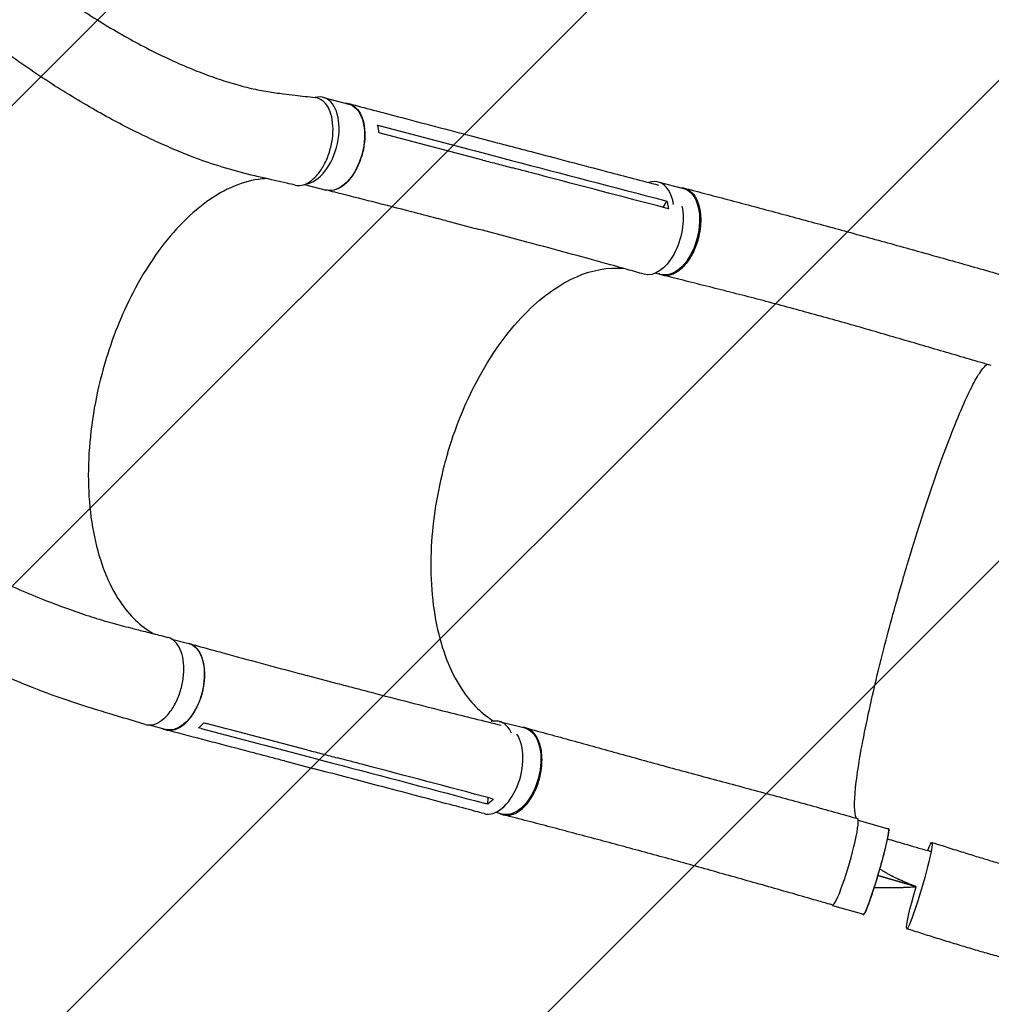
# Model space of a CAD drawing. Units: millimetres. Extents: x -2888 to 3804, y -3305 to 3607.
# Drawn here: x 1053 to 1960, y -2085 to -1165 of the extents above; entities that cross this region are included whole.
import ezdxf

# ---------------------------------------------------------------- set-up
doc = ezdxf.new("R2010")
doc.units = ezdxf.units.MM
doc.header["$LTSCALE"] = 20
doc.linetypes.add('HIDDEN', pattern=[9.525, 6.35, -3.175])
doc.layers.add('2d', color=230, linetype='Continuous')
doc.layers.add('EN-Free_Space_Hatch', color=10, linetype='HIDDEN')

msp = doc.modelspace()

# ---------------------------------------------------------------- hatches: boundary and pattern name
at = {"layer": 'EN-Free_Space_Hatch'}
h = msp.add_hatch(dxfattribs=at)
h.set_pattern_fill('ANSI31', color=256, scale=100)
h.set_pattern_definition([(45, (-541, 2107), (-224.506, 224.506), [])])
edge = h.paths.add_edge_path()
edge.add_line((459, 2107.01), (459, 188.45))
edge.add_arc((468.52, -811.5), 1000, 30, 90.54545, ccw=False)
edge.add_line((1334.55, -311.5), (1490.69, -581.96))
edge.add_line((1490.69, -581.96), (2523.88, -875.68))
edge.add_arc((2250.43, -1837.56), 1000, -15.86955, 74.13045, ccw=False)
edge.add_arc((2250.43, -1837.56), 1000, 254.13045, 344.13045, ccw=False)
edge.add_line((1976.98, -2799.45), (943.8, -2505.73))
edge.add_arc((1490.69, -581.96), 2000, 210, 254.13045, ccw=False)
edge.add_line((-241.36, -1581.96), (-397.51, -1311.5))
edge.add_arc((468.52, -811.5), 1000, 190.3214, 210, ccw=False)
edge.add_arc((-541, 9), 1000, 270, 271.47275, ccw=False)
edge.add_arc((-541, 9), 1000, 180, 270, ccw=False)
edge.add_line((-1541, 9), (-1541, 2107.01))
edge.add_arc((-541, 2107.01), 1000, 90, 180, ccw=False)
edge.add_arc((-541, 2107.01), 1000, 0, 90, ccw=False)

# ---------------------------------------------------------------- linework, layer by layer
at = {"layer": '2d'}
for p, q in [((1336.55, -1237.78), (1360.35, -1244.04)), ((1471.06, -1272.77), (1498.82, -1280.08)), ((1484.39, -1289.33), (1512.15, -1296.63)), ((1513.55, -1306.69), (1513.55, -1306.69)), ((1319.03, -1319), (1339.23, -1324.31)), ((1648.97, -1316.68), (1672.72, -1322.71)), ((1653.77, -1340.48), (1657.41, -1334.62)), ((1450.49, -1352.81), (1478.2, -1360.1)), ((1646.9, -1401.79), (1652.31, -1403.16)), ((1195.1, -1743.66), (1210.84, -1747.8)), ((1291.14, -1764.29), (1291.14, -1764.29)), ((1321.65, -1777.79), (1349.41, -1785.09)), ((1330.32, -1784.16), (1330.32, -1784.16)), ((1500.82, -1820.62), (1524.57, -1826.65)), ((1173.96, -1823.92), (1189.72, -1828.07)), ((1300.28, -1857.53), (1327.99, -1864.82)), ((1317.34, -1852.16), (1345.1, -1859.46)), ((1352.41, -1851.19), (1352.41, -1851.19)), ((1490.24, -1897.88), (1490.42, -1891.75)), ((1497.61, -1905.44), (1504.15, -1907.1)), ((1835.98, -1912.91), (1864.02, -1921.07)), ((1812.08, -1992.4), (1840.82, -2000.77))]:
    msp.add_line(p, q, dxfattribs=at)
for centre, major_axis, ratio, start_param, end_param in [((1326, -1277.92), (-10.56, -40.13), 0.572172, 0.207866, 3.086988), ((1326, -1277.92), (10.56, 40.13), 0.572172, -0.054604, 0.317191), ((1638.76, -1356.91), (10.21, 40.22), 0.576903, -0.064727, 0.358373), ((1638.76, -1356.91), (10.21, 40.22), 0.576903, -0.932869, -0.064727), ((1490.61, -1860.85), (10.21, 40.22), 0.576903, -0.064727, 0.314676), ((1490.61, -1860.85), (10.21, 40.22), 0.576903, -0.618697, -0.064727), ((1497.37, -1866.09), (-10.69, -40.62), 0.572172, -0.001249, 2.676569), ((1823.7, -1951.75), (-11.63, -40.36), 0.10183, -0.000206, 3.141403), ((1823.67, -1952.56), (-11.6, -39.85), 0.06478, -0.115658, 0.176514)]:
    msp.add_ellipse(centre, major_axis=major_axis, ratio=ratio, start_param=start_param, end_param=end_param, dxfattribs=at)
at = {"layer": '2d', "extrusion": (0, 0, -1)}
for centre, major_axis, ratio, start_param, end_param in [((1349.79, -1284.18), (10.56, 40.13), 0.572172, 0.054604, 3.141593), ((1349.79, -1284.18), (10.56, 40.13), 0.572172, 0, 0.054604), ((1662.51, -1362.94), (10.21, 40.22), 0.576903, 0.064727, 3.141593), ((1662.51, -1362.94), (10.21, 40.22), 0.576903, 0, 0.064727), ((1646.89, -1362.34), (-10.69, -40.62), 0.572172, -2.312942, 0.010082), ((1200.28, -1787.93), (10.56, 40.13), 0.572172, 0.054604, 3.141593), ((1200.28, -1787.93), (10.56, 40.13), 0.572172, 0, 0.054604), ((1514.36, -1866.88), (10.21, 40.22), 0.576903, 0.064727, 3.141593), ((1514.36, -1866.88), (10.21, 40.22), 0.576903, 0, 0.064727), ((1852.42, -1960.92), (11.6, 39.85), 0.06478, 0.054741, 3.141593), ((1852.42, -1960.92), (11.6, 39.85), 0.06478, 0, 0.054741), ((1893.08, -1973.92), (11.74, 40.33), 0.06478, 0.054741, 3.196334), ((1893.08, -1973.92), (11.74, 40.33), 0.06478, -0.647793, 0.054741), ((1893.08, -1973.92), (-11.74, -40.33), 0.06478, 0.054741, 1.52638)]:
    msp.add_ellipse(centre, major_axis=major_axis, ratio=ratio, start_param=start_param, end_param=end_param, dxfattribs=at)
at = {"layer": '2d'}
for points, knots in [([(881.8, -917.52), (882.06, -917.99), (882.33, -918.45), (884.27, -921.84), (885.96, -924.74), (891.14, -933.43), (894.69, -939.14), (902.05, -950.57), (905.87, -956.28), (913.82, -967.74), (917.95, -973.49), (926.53, -985.02), (930.98, -990.79), (940.18, -1002.35), (944.94, -1008.13), (954.78, -1019.68), (959.85, -1025.45), (970.3, -1036.96), (975.67, -1042.69), (986.72, -1054.11), (992.39, -1059.78), (1004, -1071.05), (1009.95, -1076.64), (1022.1, -1087.7), (1028.3, -1093.17), (1040.92, -1103.96), (1047.35, -1109.27), (1060.4, -1119.72), (1067.01, -1124.85), (1080.4, -1134.87), (1087.17, -1139.77), (1100.8, -1149.31), (1107.67, -1153.94), (1121.46, -1162.9), (1128.37, -1167.23), (1142.19, -1175.55), (1149.1, -1179.53), (1162.83, -1187.13), (1169.66, -1190.75), (1183.18, -1197.56), (1189.87, -1200.78), (1203.06, -1206.76), (1209.54, -1209.55), (1222.27, -1214.68), (1228.5, -1217.03), (1240.65, -1221.28), (1246.57, -1223.19), (1258.05, -1226.55), (1263.61, -1228.02), (1274.34, -1230.51), (1279.5, -1231.55), (1289.41, -1233.2), (1294.27, -1233.81), (1302.89, -1234.86), (1306.5, -1235.28), (1316.37, -1236.44), (1322.61, -1237.17), (1328.85, -1237.9)], [7.924132, 7.924132, 7.924132, 7.924132, 10.002567, 10.002567, 23.062369, 23.062369, 49.406077, 49.406077, 76.568467, 76.568467, 104.810367, 104.810367, 134.112985, 134.112985, 164.448281, 164.448281, 195.771129, 195.771129, 228.01702, 228.01702, 261.099606, 261.099606, 294.908368, 294.908368, 329.30661, 329.30661, 364.130085, 364.130085, 399.186633, 399.186633, 434.257248, 434.257248, 469.09903, 469.09903, 503.450358, 503.450358, 537.038474, 537.038474, 569.589292, 569.589292, 600.838895, 600.838895, 630.545738, 630.545738, 658.502288, 658.502288, 684.544797, 684.544797, 708.560095, 708.560095, 730.488807, 730.488807, 750.332625, 750.332625, 764.507301, 764.507301, 788.892004, 788.892004, 788.892004, 788.892004]), ([(1310.25, -1319.72), (1307.68, -1319.12), (1305.1, -1318.53), (1294.78, -1316.17), (1287.06, -1314.41), (1261.39, -1308.6), (1242.82, -1303.54), (1221.34, -1295.9), (1216.91, -1294.25), (1206.86, -1290.35), (1201.26, -1288.07), (1189.71, -1283.16), (1183.78, -1280.52), (1171.53, -1274.85), (1165.24, -1271.81), (1152.3, -1265.32), (1145.66, -1261.86), (1132.09, -1254.54), (1125.16, -1250.66), (1111.05, -1242.49), (1103.87, -1238.2), (1089.34, -1229.21), (1081.99, -1224.51), (1067.18, -1214.74), (1059.73, -1209.67), (1044.8, -1199.19), (1037.33, -1193.78), (1022.45, -1182.69), (1015.04, -1176.99), (1000.34, -1165.37), (993.06, -1159.44), (978.7, -1147.39), (971.61, -1141.27), (957.67, -1128.88), (950.82, -1122.62), (937.42, -1109.99), (930.85, -1103.63), (918.03, -1090.84), (911.78, -1084.42), (899.6, -1071.55), (893.67, -1065.1), (882.17, -1052.19), (876.58, -1045.74), (865.76, -1032.86), (860.52, -1026.43), (850.39, -1013.61), (845.5, -1007.23), (836.06, -994.51), (831.51, -988.18), (822.75, -975.59), (818.53, -969.34), (813.37, -961.42), (812.37, -959.86), (811.38, -958.31)], [0, 0, 0, 0, 10.000001, 10.000001, 40.000023, 40.000023, 109.47128, 109.47128, 127.764229, 127.764229, 151.498241, 151.498241, 177.284657, 177.284657, 205.310106, 205.310106, 235.518031, 235.518031, 267.781388, 267.781388, 301.888491, 301.888491, 337.547847, 337.547847, 374.404556, 374.404556, 412.066489, 412.066489, 450.13454, 450.13454, 488.230143, 488.230143, 526.030653, 526.030653, 563.239188, 563.239188, 599.616103, 599.616103, 634.978016, 634.978016, 669.189893, 669.189893, 702.158626, 702.158626, 733.826473, 733.826473, 764.164977, 764.164977, 793.169626, 793.169626, 820.855312, 820.855312, 827.591114, 827.591114, 827.591114, 827.591114]), ([(428.25, -1180.7), (429.69, -1183.06), (431.13, -1185.42), (435.92, -1193.23), (439.32, -1198.61), (446.41, -1209.5), (450.07, -1214.98), (458.34, -1227.04), (462.99, -1233.61), (472.63, -1246.85), (477.64, -1253.52), (488, -1266.99), (493.38, -1273.78), (504.5, -1287.48), (510.26, -1294.38), (522.16, -1308.3), (528.32, -1315.32), (541.01, -1329.47), (547.57, -1336.59), (561.09, -1350.95), (568.05, -1358.18), (582.4, -1372.73), (589.78, -1380.05), (604.96, -1394.77), (612.77, -1402.17), (628.79, -1417.04), (637.01, -1424.5), (653.87, -1439.47), (662.51, -1446.98), (680.2, -1462.02), (689.24, -1469.55), (707.71, -1484.59), (717.14, -1492.1), (736.35, -1507.08), (746.12, -1514.54), (765.98, -1529.35), (776.06, -1536.7), (796.45, -1551.25), (806.77, -1558.44), (827.54, -1572.59), (838, -1579.55), (858.97, -1593.16), (869.47, -1599.82), (890.41, -1612.76), (900.84, -1619.05), (921.51, -1631.17), (931.75, -1637.02), (951.92, -1648.23), (961.86, -1653.6), (981.33, -1663.8), (990.86, -1668.65), (1009.46, -1677.81), (1018.53, -1682.13), (1036.13, -1690.23), (1044.68, -1694.02), (1061.21, -1701.08), (1069.2, -1704.37), (1084.62, -1710.43), (1092.05, -1713.22), (1106.35, -1718.34), (1113.22, -1720.68), (1126.41, -1724.92), (1132.74, -1726.83), (1144.84, -1730.25), (1150.58, -1731.73), (1160.54, -1734.26), (1164.56, -1735.28), (1173.41, -1737.52), (1178.24, -1738.75), (1185.83, -1740.68), (1188.59, -1741.38), (1191.36, -1742.08)], [0, 0, 0, 0, 10.000193, 10.000193, 33.379214, 33.379214, 57.22638, 57.22638, 86.118197, 86.118197, 115.808526, 115.808526, 146.401495, 146.401495, 177.934237, 177.934237, 210.441806, 210.441806, 243.969535, 243.969535, 278.531606, 278.531606, 314.141042, 314.141042, 350.804346, 350.804346, 388.513338, 388.513338, 427.240013, 427.240013, 466.929776, 466.929776, 507.493032, 507.493032, 548.795473, 548.795473, 590.648244, 590.648244, 632.800463, 632.800463, 674.938036, 674.938036, 716.693238, 716.693238, 757.667758, 757.667758, 797.467093, 797.467093, 835.738325, 835.738325, 872.200603, 872.200603, 906.660733, 906.660733, 939.012929, 939.012929, 969.227317, 969.227317, 997.333536, 997.333536, 1023.404338, 1023.404338, 1047.541805, 1047.541805, 1069.852347, 1069.852347, 1084.964169, 1084.964169, 1103.098355, 1103.098355, 1113.483686, 1113.483686, 1113.483686, 1113.483686]), ([(1170.18, -1823.36), (1167.52, -1822.57), (1164.86, -1821.78), (1154.23, -1818.62), (1146.26, -1816.25), (1114.32, -1806.78), (1089.44, -1798.59), (1058.57, -1786.42), (1052.08, -1783.78), (1037.35, -1777.6), (1029.12, -1774.02), (1012.26, -1766.45), (1003.62, -1762.44), (985.91, -1753.98), (976.84, -1749.51), (958.27, -1740.12), (948.79, -1735.18), (929.44, -1724.85), (919.57, -1719.44), (899.51, -1708.17), (889.32, -1702.3), (868.65, -1690.11), (858.19, -1683.79), (837.06, -1670.73), (826.39, -1663.99), (804.94, -1650.13), (794.16, -1643), (772.57, -1628.41), (761.76, -1620.94), (740.2, -1605.72), (729.45, -1597.97), (708.09, -1582.23), (697.48, -1574.25), (676.49, -1558.11), (666.1, -1549.95), (645.62, -1533.51), (635.52, -1525.23), (615.66, -1508.59), (605.9, -1500.23), (586.76, -1483.49), (577.37, -1475.11), (559.03, -1458.33), (550.06, -1449.95), (532.55, -1433.22), (524.01, -1424.87), (507.39, -1408.23), (499.29, -1399.94), (483.56, -1383.44), (475.92, -1375.23), (461.1, -1358.9), (453.91, -1350.79), (439.99, -1334.66), (433.26, -1326.66), (420.24, -1310.75), (413.95, -1302.86), (401.83, -1287.2), (395.98, -1279.43), (384.73, -1264.02), (379.31, -1256.39), (369.18, -1241.62), (364.46, -1234.47), (359.84, -1227.39)], [0, 0, 0, 0, 10, 10, 40.000001, 40.000001, 130.155989, 130.155989, 154.232281, 154.232281, 184.888547, 184.888547, 217.260221, 217.260221, 251.502643, 251.502643, 287.57898, 287.57898, 325.41676, 325.41676, 364.896894, 364.896894, 405.850384, 405.850384, 448.059276, 448.059276, 491.263283, 491.263283, 535.172214, 535.172214, 579.482687, 579.482687, 623.896229, 623.896229, 668.135471, 668.135471, 711.95594, 711.95594, 755.152465, 755.152465, 797.560629, 797.560629, 839.054595, 839.054595, 879.542805, 879.542805, 918.962811, 918.962811, 957.276098, 957.276098, 994.463386, 994.463386, 1030.520585, 1030.520585, 1065.455465, 1065.455465, 1099.284968, 1099.284968, 1132.033065, 1132.033065, 1162.120723, 1162.120723, 1162.120723, 1162.120723]), ([(1310.25, -1319.72), (1312.11, -1320.14), (1316.53, -1320.22), (1323.75, -1317.19), (1331.2, -1310.42), (1337.65, -1300.76), (1342.51, -1289.1), (1345.34, -1276.51), (1345.87, -1264.14), (1344.05, -1253.13), (1340.06, -1244.48), (1334.72, -1239.44), (1330.67, -1238.11), (1328.85, -1237.9)], [0.075735, 0.075735, 0.075735, 0.075735, 0.125, 0.1875, 0.25, 0.3125, 0.375, 0.4375, 0.5, 0.5625, 0.625, 0.6875, 0.7347, 0.7347, 0.7347, 0.7347]), ([(1356.9, -1243.14), (1359.39, -1243.15), (1364.17, -1244.45), (1370.02, -1250.11), (1373.97, -1259), (1375.64, -1270.25), (1374.87, -1282.8), (1371.74, -1295.46), (1366.54, -1307.02), (1359.77, -1316.41), (1352.08, -1322.73), (1344.79, -1325.2), (1340.41, -1324.73), (1338.61, -1324.15)], [0.0514316, 0.0514316, 0.0514316, 0.0514316, 0.064078, 0.0768936, 0.0897092, 0.1025248, 0.1153405, 0.1281561, 0.1409717, 0.1537873, 0.1666029, 0.1794185, 0.1893308, 0.1893308, 0.1893308, 0.1893308]), ([(1360.44, -1243.6), (1363.08, -1244.3), (1365.72, -1244.99), (1376.29, -1247.78), (1384.21, -1249.88), (1415.9, -1258.24), (1439.68, -1264.51), (1466, -1271.44), (1468.53, -1272.11), (1471.06, -1272.78)], [0, 0, 0, 0, 10, 10, 40, 40, 130.000008, 130.000008, 139.579321, 139.579321, 139.579321, 139.579321]), ([(1498.87, -1280.09), (1501.5, -1280.78), (1504.13, -1281.47), (1514.68, -1284.25), (1522.61, -1286.34), (1554.34, -1294.68), (1578.15, -1300.93), (1617.81, -1311.32), (1633.66, -1315.47), (1649.51, -1319.61)], [0.060398, 0.060398, 0.060398, 0.060398, 10, 10, 40, 40, 130.000012, 130.000012, 189.878146, 189.878146, 189.878146, 189.878146]), ([(1485.59, -1296.31), (1490.17, -1297.52), (1494.75, -1298.72), (1504, -1301.16), (1508.67, -1302.39), (1513.35, -1303.62)], [-35, -35, -35, -35, -17.675, -17.675, 0, 0, 0, 0]), ([(1656.28, -1341.14), (1616.57, -1330.74), (1576.91, -1320.34), (1529.32, -1307.82), (1521.33, -1305.72), (1513.35, -1303.62)], [0.003, 0.003, 0.003, 0.003, 0.1527899, 0.1527899, 0.1830004, 0.1830004, 0.1830004, 0.1830004]), ([(1283.34, -1313.57), (1281.91, -1313.64), (1280.48, -1313.76), (1270.59, -1314.81), (1261.96, -1317.08), (1235.97, -1327.88), (1218.71, -1340.35), (1186.31, -1374.42), (1171.48, -1395.7), (1148.23, -1440.52), (1139.34, -1462.81), (1124.41, -1513.77), (1119.38, -1542.3), (1116.03, -1597.88), (1117.74, -1624.39), (1127.72, -1671.93), (1135.9, -1692.51), (1155.62, -1721.86), (1166.09, -1731.94), (1177.83, -1738.65)], [-446.497177, -446.497177, -446.497177, -446.497177, -442.397167, -442.397167, -418.323781, -418.323781, -370.004471, -370.004471, -321.706949, -321.706949, -281.101597, -281.101597, -232.832467, -232.832467, -184.54376, -184.54376, -136.225925, -136.225925, -97.209136, -97.209136, -97.209136, -97.209136]), ([(1670.24, -1322.08), (1670.97, -1322.09), (1671.69, -1322.16), (1672.73, -1322.33), (1673.06, -1322.4), (1673.72, -1322.55), (1674.04, -1322.64), (1675, -1322.95), (1675.62, -1323.19), (1677.45, -1324.07), (1678.61, -1324.84), (1679.97, -1326.02), (1680.24, -1326.27), (1680.77, -1326.79), (1681.03, -1327.05), (1681.79, -1327.89), (1682.27, -1328.49), (1683.65, -1330.38), (1684.48, -1331.8), (1685.58, -1334.15), (1685.93, -1334.98), (1686.56, -1336.68), (1686.85, -1337.56), (1687.63, -1340.27), (1688.04, -1342.18), (1688.49, -1345.21), (1688.61, -1346.25), (1688.8, -1348.36), (1688.86, -1349.42), (1688.95, -1352.65), (1688.9, -1354.86), (1688.69, -1357.67), (1688.64, -1358.24), (1688.52, -1359.38), (1688.46, -1359.95), (1688.24, -1361.66), (1688.07, -1362.8), (1687.47, -1366.2), (1686.96, -1368.45), (1686.18, -1371.25), (1686.02, -1371.81), (1685.68, -1372.92), (1685.5, -1373.48), (1684.95, -1375.13), (1684.56, -1376.21), (1683.33, -1379.41), (1682.42, -1381.46), (1681.16, -1383.93), (1680.9, -1384.42), (1680.38, -1385.39), (1680.11, -1385.87), (1679.29, -1387.29), (1678.73, -1388.2), (1677, -1390.84), (1675.79, -1392.47), (1674.19, -1394.35), (1673.87, -1394.71), (1673.22, -1395.43), (1672.89, -1395.78), (1671.89, -1396.81), (1671.21, -1397.44), (1669.18, -1399.24), (1667.8, -1400.26), (1666.04, -1401.34), (1665.68, -1401.55), (1664.97, -1401.94), (1664.61, -1402.12), (1663.54, -1402.64), (1662.83, -1402.93), (1660.71, -1403.69), (1659.31, -1404), (1657.58, -1404.16), (1657.24, -1404.19), (1656.55, -1404.2), (1656.2, -1404.2), (1655.18, -1404.15), (1654.51, -1404.08), (1652.53, -1403.7), (1651.27, -1403.27), (1649.98, -1402.61), (1649.9, -1402.57), (1649.82, -1402.53)], [0.0517559, 0.0517559, 0.0517559, 0.0517559, 0.0554462, 0.0554462, 0.0571789, 0.0571789, 0.0589116, 0.0589116, 0.062377, 0.062377, 0.0693078, 0.0693078, 0.0710405, 0.0710405, 0.0727732, 0.0727732, 0.0762386, 0.0762386, 0.0831694, 0.0831694, 0.0866347, 0.0866347, 0.0901001, 0.0901001, 0.0970309, 0.0970309, 0.1004963, 0.1004963, 0.1039617, 0.1039617, 0.1108925, 0.1108925, 0.1126252, 0.1126252, 0.1143579, 0.1143579, 0.1178232, 0.1178232, 0.124754, 0.124754, 0.1264867, 0.1264867, 0.1282194, 0.1282194, 0.1316848, 0.1316848, 0.1386156, 0.1386156, 0.1403483, 0.1403483, 0.142081, 0.142081, 0.1455464, 0.1455464, 0.1524771, 0.1524771, 0.1542098, 0.1542098, 0.1559425, 0.1559425, 0.1594079, 0.1594079, 0.1663387, 0.1663387, 0.1680714, 0.1680714, 0.1698041, 0.1698041, 0.1732695, 0.1732695, 0.1802003, 0.1802003, 0.181933, 0.181933, 0.1836657, 0.1836657, 0.187131, 0.187131, 0.1940618, 0.1940618, 0.1945171, 0.1945171, 0.1945171, 0.1945171]), ([(1673.65, -1322.54), (1676.39, -1323.25), (1679.15, -1323.97), (1688.95, -1326.52), (1696.05, -1328.38), (1710.39, -1332.15), (1717.62, -1334.07), (1732.22, -1337.94), (1739.58, -1339.91), (1754.4, -1343.87), (1761.85, -1345.87), (1776.84, -1349.91), (1784.37, -1351.95), (1799.49, -1356.05), (1807.07, -1358.12), (1822.29, -1362.27), (1829.91, -1364.36), (1845.2, -1368.56), (1852.85, -1370.67), (1868.18, -1374.91), (1875.86, -1377.04), (1891.22, -1381.31), (1898.9, -1383.46), (1914.28, -1387.77), (1921.97, -1389.93), (1937.35, -1394.28), (1945.04, -1396.46), (1960.4, -1400.83), (1968.08, -1403.03), (1978.34, -1405.97), (1980.91, -1406.71), (1983.48, -1407.45)], [0, 0, 0, 0, 10.000191, 10.000191, 35.450167, 35.450167, 60.948571, 60.948571, 86.462799, 86.462799, 111.931609, 111.931609, 137.305522, 137.305522, 162.547819, 162.547819, 187.634846, 187.634846, 212.555321, 212.555321, 237.308467, 237.308467, 261.900867, 261.900867, 286.34211, 286.34211, 310.639453, 310.639453, 334.792003, 334.792003, 342.864864, 342.864864, 342.864864, 342.864864]), ([(1450.46, -1352.8), (1447.82, -1352.11), (1445.17, -1351.42), (1434.6, -1348.66), (1426.66, -1346.6), (1394.89, -1338.4), (1371.02, -1332.33), (1344.58, -1325.68), (1342.03, -1325.04), (1339.49, -1324.4)], [0, 0, 0, 0, 10.000001, 10.000001, 40.000019, 40.000019, 130.000367, 130.000367, 139.581765, 139.581765, 139.581765, 139.581765]), ([(1657.41, -1334.62), (1657.87, -1336.35), (1658.22, -1338.17), (1658.55, -1340.64), (1658.61, -1341.2), (1658.67, -1341.76)], [-87.348443, -87.348443, -87.348443, -87.348443, -81.137316, -81.137316, -79.32713, -79.32713, -79.32713, -79.32713]), ([(1635.97, -1402.89), (1633.35, -1402.15), (1630.74, -1401.42), (1620.27, -1398.48), (1612.41, -1396.29), (1580.96, -1387.56), (1557.31, -1381.12), (1515.18, -1369.82), (1496.72, -1364.94), (1478.22, -1360.1)], [0, 0, 0, 0, 10.000001, 10.000001, 40.00003, 40.00003, 130.000688, 130.000688, 200.008637, 200.008637, 200.008637, 200.008637]), ([(1452.55, -1570.23), (1452.91, -1569.03), (1453.12, -1568.32), (1460.94, -1542.78), (1470.68, -1519.55), (1495.45, -1474.52), (1510.75, -1453.8), (1542.04, -1422.89), (1557.53, -1412), (1587.85, -1398.81), (1602.46, -1396.17), (1616.36, -1397.39)], [453.099718, 453.099718, 453.099718, 453.099718, 459.169958, 459.169958, 585.146113, 585.146113, 727.735654, 727.735654, 854.158378, 854.158378, 973.661146, 973.661146, 973.661146, 973.661146]), ([(1960.22, -1488.17), (1957.04, -1487.25), (1953.85, -1486.33), (1943.49, -1483.33), (1936.32, -1481.25), (1921.92, -1477.04), (1914.68, -1474.92), (1900.1, -1470.64), (1892.76, -1468.49), (1877.98, -1464.16), (1870.55, -1461.99), (1855.61, -1457.64), (1848.1, -1455.47), (1833.05, -1451.15), (1825.49, -1449), (1810.37, -1444.74), (1802.8, -1442.63), (1787.66, -1438.46), (1780.09, -1436.4), (1764.99, -1432.34), (1757.45, -1430.33), (1742.41, -1426.38), (1734.92, -1424.44), (1720.01, -1420.6), (1712.59, -1418.71), (1697.86, -1414.98), (1690.55, -1413.15), (1676.07, -1409.52), (1668.9, -1407.73), (1658.87, -1405.23), (1655.96, -1404.5), (1653.05, -1403.78)], [0, 0, 0, 0, 10.000309, 10.000309, 32.596664, 32.596664, 55.544571, 55.544571, 78.977336, 78.977336, 102.872177, 102.872177, 127.183015, 127.183015, 151.846005, 151.846005, 176.794656, 176.794656, 201.973212, 201.973212, 227.339083, 227.339083, 252.853134, 252.853134, 278.465249, 278.465249, 304.105403, 304.105403, 329.686545, 329.686545, 340.225754, 340.225754, 340.225754, 340.225754]), ([(1879.35, -1682.2), (1879.93, -1680.21), (1880.65, -1677.78), (1889.77, -1647.18), (1898.24, -1620.75), (1915.04, -1572.14), (1923.21, -1550.52), (1937.87, -1515.86), (1944.24, -1503.01), (1952.12, -1491), (1954.49, -1488.28), (1956.45, -1487.08)], [61.548463, 61.548463, 61.548463, 61.548463, 67.268411, 67.268411, 114.898634, 114.898634, 163.434815, 163.434815, 211.133324, 211.133324, 236.658938, 236.658938, 236.658938, 236.658938]), ([(1452.55, -1570.23), (1452.44, -1570.6), (1452.4, -1570.76), (1451.33, -1574.39), (1450.35, -1577.86), (1442.76, -1606.56), (1438.68, -1632.27), (1435.94, -1684.94), (1437.93, -1711.27), (1448.37, -1757.38), (1456.47, -1776.96), (1475.33, -1804.39), (1484.91, -1813.75), (1495.6, -1820.3)], [-740.321572, -740.321572, -740.321572, -740.321572, -739.20094, -739.20094, -717.71152, -717.71152, -562.195713, -562.195713, -390.107116, -390.107116, -224.6365, -224.6365, -97.665952, -97.665952, -97.665952, -97.665952]), ([(1834.28, -1911.09), (1834.21, -1910.95), (1834.14, -1910.78), (1832.28, -1906.3), (1832.11, -1896.8), (1835.03, -1868.16), (1838.15, -1849.13), (1847.24, -1804.47), (1853.07, -1779.38), (1865.29, -1731.77), (1871.22, -1710.14), (1878.07, -1686.58), (1878.64, -1684.62), (1879.26, -1682.52), (1879.3, -1682.36), (1879.35, -1682.2)], [65.115387, 65.115387, 65.115387, 65.115387, 67.268392, 67.268392, 114.899644, 114.899644, 163.436874, 163.436874, 211.136412, 211.136412, 248.636027, 248.636027, 252.028053, 252.028053, 252.300635, 252.300635, 252.300635, 252.300635]), ([(1170.18, -1823.36), (1170.95, -1823.59), (1174.11, -1824.23), (1180.05, -1823.36), (1187.77, -1818.53), (1194.87, -1810.42), (1200.7, -1799.78), (1204.73, -1787.58), (1206.59, -1774.94), (1206.1, -1763.02), (1203.31, -1752.92), (1198.48, -1745.55), (1194.03, -1742.82), (1191.53, -1742.13), (1191.36, -1742.08)], [0.2915936, 0.2915936, 0.2915936, 0.2915936, 0.3125, 0.375, 0.4375, 0.5, 0.5625, 0.625, 0.6875, 0.75, 0.8125, 0.875, 0.9375, 0.9422004, 0.9422004, 0.9422004, 0.9422004]), ([(1186.3, -1827.17), (1187.69, -1827.94), (1191.49, -1829.3), (1198.29, -1828.71), (1206.23, -1824.19), (1213.59, -1816.26), (1219.69, -1805.67), (1223.94, -1793.43), (1225.95, -1780.69), (1225.54, -1768.67), (1222.75, -1758.49), (1217.84, -1751.11), (1213.45, -1748.51), (1211.07, -1747.86), (1211.05, -1747.85)], [0.0560235, 0.0560235, 0.0560235, 0.0560235, 0.064078, 0.0768936, 0.0897092, 0.1025248, 0.1153405, 0.1281561, 0.1409717, 0.1537873, 0.1666029, 0.1794185, 0.1922341, 0.1923703, 0.1923703, 0.1923703, 0.1923703]), ([(1211.11, -1747.87), (1213.75, -1748.6), (1216.39, -1749.33), (1226.96, -1752.24), (1234.88, -1754.41), (1266.56, -1763.06), (1290.32, -1769.47), (1316.61, -1776.45), (1319.14, -1777.12), (1321.67, -1777.79)], [0, 0, 0, 0, 10, 10, 40.000014, 40.000014, 130.000448, 130.000448, 139.582013, 139.582013, 139.582013, 139.582013]), ([(1349.47, -1785.11), (1352.1, -1785.8), (1354.72, -1786.5), (1365.27, -1789.28), (1373.18, -1791.36), (1404.86, -1799.62), (1428.62, -1805.72), (1469.13, -1815.9), (1485.87, -1820.05), (1502.62, -1824.14)], [0.059561, 0.059561, 0.059561, 0.059561, 10.000001, 10.000001, 40.000021, 40.000021, 130.000676, 130.000676, 193.446501, 193.446501, 193.446501, 193.446501]), ([(1300.23, -1857.52), (1297.59, -1856.82), (1294.95, -1856.13), (1284.38, -1853.35), (1276.45, -1851.27), (1244.74, -1842.94), (1220.96, -1836.71), (1194.65, -1829.82), (1192.12, -1829.16), (1189.59, -1828.49)], [0, 0, 0, 0, 10, 10, 40, 40, 130.000009, 130.000009, 139.579359, 139.579359, 139.579359, 139.579359]), ([(1220.11, -1826.72), (1221.37, -1825.66), (1222.61, -1824.45), (1224.18, -1822.7), (1224.54, -1822.28), (1224.89, -1821.85)], [78.615814, 78.615814, 78.615814, 78.615814, 83.538758, 83.538758, 85.052553, 85.052553, 85.052553, 85.052553]), ([(1501.04, -1906.31), (1501.24, -1906.43), (1501.44, -1906.54), (1501.95, -1906.81), (1502.26, -1906.95), (1503.18, -1907.36), (1503.82, -1907.59), (1505.74, -1908.12), (1507.07, -1908.3), (1508.79, -1908.28), (1509.14, -1908.26), (1509.84, -1908.2), (1510.19, -1908.16), (1511.24, -1908.01), (1511.94, -1907.86), (1514.05, -1907.28), (1515.46, -1906.7), (1517.59, -1905.57), (1518.3, -1905.14), (1519.71, -1904.21), (1520.4, -1903.71), (1522.46, -1902.07), (1523.81, -1900.82), (1525.77, -1898.7), (1526.42, -1897.94), (1527.68, -1896.38), (1528.29, -1895.57), (1530.08, -1893.05), (1531.2, -1891.25), (1532.53, -1888.85), (1532.78, -1888.36), (1533.3, -1887.37), (1533.55, -1886.87), (1534.28, -1885.36), (1534.74, -1884.33), (1536.06, -1881.2), (1536.84, -1879.05), (1537.7, -1876.28), (1537.87, -1875.73), (1538.19, -1874.6), (1538.34, -1874.04), (1538.78, -1872.34), (1539.04, -1871.21), (1539.74, -1867.82), (1540.1, -1865.56), (1540.4, -1862.72), (1540.45, -1862.16), (1540.55, -1861.02), (1540.59, -1860.46), (1540.68, -1858.77), (1540.71, -1857.66), (1540.73, -1854.38), (1540.62, -1852.25), (1540.33, -1849.66), (1540.27, -1849.15), (1540.13, -1848.13), (1540.05, -1847.62), (1539.79, -1846.12), (1539.59, -1845.16), (1538.91, -1842.34), (1538.34, -1840.58), (1537.51, -1838.52), (1537.33, -1838.12), (1536.97, -1837.33), (1536.78, -1836.94), (1536.2, -1835.79), (1535.79, -1835.07), (1534.49, -1833.03), (1533.54, -1831.83), (1532.23, -1830.53), (1531.97, -1830.28), (1531.43, -1829.79), (1531.15, -1829.56), (1530.3, -1828.9), (1529.73, -1828.51), (1527.95, -1827.47), (1526.71, -1826.96), (1524.76, -1826.46), (1524.1, -1826.34), (1523.25, -1826.25), (1523.07, -1826.24), (1522.9, -1826.23)], [0.0560295, 0.0560295, 0.0560295, 0.0560295, 0.0571789, 0.0571789, 0.0589116, 0.0589116, 0.062377, 0.062377, 0.0693078, 0.0693078, 0.0710405, 0.0710405, 0.0727732, 0.0727732, 0.0762386, 0.0762386, 0.0831694, 0.0831694, 0.0866347, 0.0866347, 0.0901001, 0.0901001, 0.0970309, 0.0970309, 0.1004963, 0.1004963, 0.1039617, 0.1039617, 0.1108925, 0.1108925, 0.1126252, 0.1126252, 0.1143579, 0.1143579, 0.1178232, 0.1178232, 0.124754, 0.124754, 0.1264867, 0.1264867, 0.1282194, 0.1282194, 0.1316848, 0.1316848, 0.1386156, 0.1386156, 0.1403483, 0.1403483, 0.142081, 0.142081, 0.1455464, 0.1455464, 0.1524771, 0.1524771, 0.1542098, 0.1542098, 0.1559425, 0.1559425, 0.1594079, 0.1594079, 0.1663387, 0.1663387, 0.1680714, 0.1680714, 0.1698041, 0.1698041, 0.1732695, 0.1732695, 0.1802003, 0.1802003, 0.181933, 0.181933, 0.1836657, 0.1836657, 0.187131, 0.187131, 0.1940618, 0.1940618, 0.1975272, 0.1975272, 0.1984293, 0.1984293, 0.1984293, 0.1984293]), ([(1525.58, -1826.67), (1528.33, -1827.41), (1531.09, -1828.15), (1540.89, -1830.8), (1547.98, -1832.73), (1562.34, -1836.67), (1569.6, -1838.68), (1584.3, -1842.75), (1591.74, -1844.81), (1606.76, -1848.97), (1614.35, -1851.07), (1629.62, -1855.29), (1637.32, -1857.4), (1652.79, -1861.64), (1660.57, -1863.76), (1676.18, -1867.99), (1684.01, -1870.11), (1699.69, -1874.33), (1707.54, -1876.43), (1723.23, -1880.64), (1731.07, -1882.73), (1746.71, -1886.92), (1754.5, -1889.01), (1770, -1893.2), (1777.7, -1895.29), (1792.99, -1899.47), (1800.57, -1901.57), (1815.59, -1905.76), (1823.02, -1907.86), (1832.09, -1910.46), (1833.71, -1910.93), (1835.33, -1911.39)], [0, 0, 0, 0, 10.000192, 10.000192, 35.417119, 35.417119, 61.017742, 61.017742, 86.824784, 86.824784, 112.744892, 112.744892, 138.680243, 138.680243, 164.543551, 164.543551, 190.263079, 190.263079, 215.774268, 215.774268, 241.005914, 241.005914, 265.87443, 265.87443, 290.294454, 290.294454, 314.200651, 314.200651, 337.565246, 337.565246, 342.64951, 342.64951, 342.64951, 342.64951]), ([(1322.04, -1847.34), (1326.62, -1848.55), (1331.2, -1849.75), (1340.46, -1852.19), (1345.13, -1853.42), (1349.8, -1854.65)], [0.350102, 0.350102, 0.350102, 0.350102, 17.675, 17.675, 35.35, 35.35, 35.35, 35.35]), ([(2236.36, -1845.74), (2235.47, -1848.91), (2234.58, -1852.06), (2232.33, -1859.95), (2230.98, -1864.68), (2228.29, -1873.99), (2226.95, -1878.58), (2224.28, -1887.7), (2222.93, -1892.23), (2220.17, -1901.37), (2218.76, -1905.98), (2215.85, -1915.21), (2214.35, -1919.84), (2211.27, -1928.95), (2209.7, -1933.45), (2206.49, -1942.21), (2204.86, -1946.48), (2201.46, -1954.94), (2199.69, -1959.13), (2195.98, -1967.38), (2194.04, -1971.45), (2190.05, -1979.3), (2187.99, -1983.09), (2183.7, -1990.44), (2181.48, -1994.01), (2176.89, -2000.81), (2174.54, -2004.05), (2169.73, -2010.17), (2167.28, -2013.06), (2162.27, -2018.51), (2159.72, -2021.08), (2154.52, -2025.9), (2151.87, -2028.16), (2146.47, -2032.4), (2143.71, -2034.38), (2138.11, -2038.06), (2135.27, -2039.76), (2129.46, -2042.93), (2126.49, -2044.39), (2120.46, -2047.06), (2117.38, -2048.28), (2111.1, -2050.47), (2107.9, -2051.45), (2101.38, -2053.17), (2098.05, -2053.91), (2091.25, -2055.16), (2087.76, -2055.67), (2080.62, -2056.46), (2076.95, -2056.74), (2069.42, -2057.07), (2065.55, -2057.11), (2057.62, -2056.97), (2053.55, -2056.77), (2045.22, -2056.15), (2040.94, -2055.71), (2032.21, -2054.63), (2027.76, -2053.97), (2018.76, -2052.45), (2014.21, -2051.6), (2004.96, -2049.7), (2000.25, -2048.66), (1990.72, -2046.43), (1985.9, -2045.24), (1976.3, -2042.78), (1971.51, -2041.5), (1962, -2038.88), (1957.28, -2037.54), (1947.84, -2034.81), (1943.11, -2033.41), (1933.63, -2030.57), (1928.87, -2029.13), (1919.31, -2026.2), (1914.51, -2024.71), (1904.91, -2021.71), (1900.1, -2020.21), (1890.65, -2017.22), (1886, -2015.73), (1881.34, -2014.25)], [0, 0, 0, 0, 10.001519, 10.001519, 25.12628, 25.12628, 40.052064, 40.052064, 55.075871, 55.075871, 70.659287, 70.659287, 86.704669, 86.704669, 102.797465, 102.797465, 118.650687, 118.650687, 134.756361, 134.756361, 151.094981, 151.094981, 167.060895, 167.060895, 182.875716, 182.875716, 198.101734, 198.101734, 212.646124, 212.646124, 226.600221, 226.600221, 240.076321, 240.076321, 253.206854, 253.206854, 266.104429, 266.104429, 278.940647, 278.940647, 291.790227, 291.790227, 304.771725, 304.771725, 317.962979, 317.962979, 331.555275, 331.555275, 345.665657, 345.665657, 360.371877, 360.371877, 375.620986, 375.620986, 391.458196, 391.458196, 407.682165, 407.682165, 423.949669, 423.949669, 440.544553, 440.544553, 457.209904, 457.209904, 473.445508, 473.445508, 489.203596, 489.203596, 504.716392, 504.716392, 520.150233, 520.150233, 535.552678, 535.552678, 550.817014, 550.817014, 565.522166, 565.522166, 565.522166, 565.522166]), ([(1492.69, -1892.35), (1453.01, -1881.84), (1413.37, -1871.37), (1365.77, -1858.85), (1357.79, -1856.75), (1349.8, -1854.65)], [0.003, 0.003, 0.003, 0.003, 0.1527899, 0.1527899, 0.1830004, 0.1830004, 0.1830004, 0.1830004]), ([(1486.66, -1906.7), (1484.01, -1906), (1481.37, -1905.3), (1470.78, -1902.49), (1462.85, -1900.39), (1431.1, -1891.99), (1407.3, -1885.71), (1365, -1874.55), (1346.49, -1869.68), (1327.99, -1864.82)], [0, 0, 0, 0, 10, 10, 40.000001, 40.000001, 130.000021, 130.000021, 200.00015, 200.00015, 200.00015, 200.00015]), ([(1812.07, -1992.11), (1811.62, -1991.98), (1811.18, -1991.85), (1809.39, -1991.34), (1808.05, -1990.95), (1802.69, -1989.41), (1798.68, -1988.26), (1787.09, -1984.93), (1779.52, -1982.76), (1764.39, -1978.44), (1756.82, -1976.29), (1741.71, -1972), (1734.15, -1969.86), (1719.06, -1965.61), (1711.52, -1963.49), (1696.48, -1959.28), (1688.96, -1957.19), (1673.97, -1953.03), (1666.49, -1950.97), (1651.57, -1946.86), (1644.13, -1944.83), (1629.28, -1940.78), (1621.87, -1938.77), (1607.12, -1934.79), (1599.76, -1932.82), (1585.12, -1928.9), (1577.82, -1926.96), (1563.31, -1923.12), (1556.09, -1921.21), (1541.75, -1917.45), (1534.63, -1915.59), (1519.87, -1911.75), (1512.26, -1909.78), (1504.72, -1907.84)], [0, 0, 0, 0, 1.402013, 1.402013, 5.608068, 5.608068, 18.226675, 18.226675, 42.09064, 42.09064, 66.061109, 66.061109, 90.154615, 90.154615, 114.363495, 114.363495, 138.692041, 138.692041, 163.151193, 163.151193, 187.753183, 187.753183, 212.506746, 212.506746, 237.41323, 237.41323, 262.463715, 262.463715, 287.63709, 287.63709, 312.898911, 312.898911, 340.420802, 340.420802, 340.420802, 340.420802]), ([(1864.28, -1920.7), (1864.31, -1920.75), (1864.34, -1920.81), (1864.39, -1920.97), (1864.4, -1921.07), (1864.44, -1921.41), (1864.45, -1921.7), (1864.42, -1922.4), (1864.39, -1922.81), (1864.32, -1923.52), (1864.28, -1923.78), (1864.21, -1924.32), (1864.17, -1924.6), (1863.95, -1926.09), (1863.7, -1927.5), (1863.21, -1929.93), (1863.03, -1930.79), (1862.74, -1932.17), (1862.63, -1932.64), (1862.42, -1933.6), (1862.31, -1934.09), (1861.74, -1936.58), (1861.22, -1938.73), (1860.36, -1942.18), (1860.05, -1943.38), (1859.43, -1945.79), (1859.11, -1947.02), (1858.44, -1949.52), (1858.1, -1950.78), (1857.57, -1952.71), (1857.39, -1953.36), (1857.03, -1954.66), (1856.85, -1955.32), (1855.92, -1958.62), (1855.16, -1961.26), (1854, -1965.19), (1853.61, -1966.5), (1853.02, -1968.45), (1852.82, -1969.11), (1852.42, -1970.41), (1852.23, -1971.05), (1851.24, -1974.23), (1850.47, -1976.68), (1849.51, -1979.63), (1849.32, -1980.21), (1848.94, -1981.37), (1848.75, -1981.94), (1848.19, -1983.62), (1847.82, -1984.7), (1846.75, -1987.81), (1846.07, -1989.72), (1845.26, -1991.89), (1845.11, -1992.31), (1844.8, -1993.13), (1844.64, -1993.52), (1844.2, -1994.66), (1843.64, -1996.07), (1843.13, -1997.25), (1842.77, -1998.05), (1842.65, -1998.31), (1842.43, -1998.79), (1842.32, -1999.01), (1841.79, -2000.05), (1841.45, -2000.63), (1841.03, -2001.11), (1840.91, -2001.21), (1840.76, -2001.26), (1840.71, -2001.26), (1840.63, -2001.23), (1840.59, -2001.19), (1840.56, -2001.15)], [0.0343937, 0.0343937, 0.0343937, 0.0343937, 0.0364677, 0.0364677, 0.0385416, 0.0385416, 0.0426896, 0.0426896, 0.0468375, 0.0468375, 0.0489115, 0.0489115, 0.0509854, 0.0509854, 0.0592813, 0.0592813, 0.0634292, 0.0634292, 0.0655032, 0.0655032, 0.0675772, 0.0675772, 0.075873, 0.075873, 0.080021, 0.080021, 0.0841689, 0.0841689, 0.0883168, 0.0883168, 0.0903908, 0.0903908, 0.0924648, 0.0924648, 0.1007606, 0.1007606, 0.1049085, 0.1049085, 0.1069825, 0.1069825, 0.1090565, 0.1090565, 0.1173523, 0.1173523, 0.1194263, 0.1194263, 0.1215003, 0.1215003, 0.1256482, 0.1256482, 0.1339441, 0.1339441, 0.136018, 0.136018, 0.138092, 0.138092, 0.1422399, 0.1463879, 0.1463879, 0.1484618, 0.1484618, 0.1505358, 0.1505358, 0.1588316, 0.1588316, 0.1629796, 0.1629796, 0.1650535, 0.1650535, 0.1671275, 0.1671275, 0.1671275, 0.1671275]), ([(1863.61, -1920.96), (1863.65, -1920.91), (1863.68, -1920.87), (1863.97, -1920.56), (1864.16, -1920.51), (1864.28, -1920.7)], [0.025536858, 0.025536858, 0.025536858, 0.025536858, 0.026581884, 0.026581884, 0.034393719, 0.034393719, 0.034393719, 0.034393719]), ([(1904.82, -1933.59), (1907.99, -1934.61), (1911.16, -1935.62), (1919.18, -1938.16), (1924.04, -1939.7), (1933.56, -1942.69), (1938.22, -1944.14), (1947.35, -1946.97), (1951.81, -1948.33), (1960.62, -1951), (1964.97, -1952.3), (1973.61, -1954.84), (1977.91, -1956.09), (1986.37, -1958.49), (1990.53, -1959.64), (1998.63, -1961.82), (2002.58, -1962.86), (2010.15, -1964.75), (2013.78, -1965.62), (2020.83, -1967.22), (2024.26, -1967.96), (2030.94, -1969.29), (2034.2, -1969.89), (2040.45, -1970.94), (2043.44, -1971.38), (2049.12, -1972.11), (2051.81, -1972.4), (2056.92, -1972.82), (2059.35, -1972.96), (2063.95, -1973.1), (2066.13, -1973.11), (2070.27, -1972.99), (2072.24, -1972.86), (2074.09, -1972.68)], [0, 0, 0, 0, 10.0014, 10.0014, 25.39496, 25.39496, 40.301605, 40.301605, 54.733897, 54.733897, 68.975198, 68.975198, 83.310764, 83.310764, 97.457452, 97.457452, 111.227144, 111.227144, 124.295492, 124.295492, 137.060225, 137.060225, 149.691199, 149.691199, 161.896644, 161.896644, 173.554126, 173.554126, 184.839511, 184.839511, 195.875949, 195.875949, 206.953115, 206.953115, 206.953115, 206.953115]), ([(1868.19, -1965.44), (1868.03, -1965.35), (1867.81, -1965.24), (1867.59, -1965.13), (1867.5, -1965.08), (1867.46, -1965.06), (1867.4, -1965.03), (1867.24, -1964.95), (1866.09, -1964.36), (1864.04, -1963.25), (1862.21, -1962.21), (1860.88, -1961.41), (1860.44, -1961.15), (1859.58, -1960.62), (1858.3, -1959.82), (1857.07, -1959), (1856.18, -1958.38), (1856.1, -1958.32), (1856.02, -1958.27)], [0.362497, 0.362497, 0.362497, 0.362497, 0.3715284, 0.3749685, 0.3749685, 0.3766885, 0.3766885, 0.3784085, 0.3852887, 0.4403299, 0.4953712, 0.4953712, 0.5228918, 0.5228918, 0.5504124, 0.6054537, 0.6054537, 0.611289, 0.611289, 0.611289, 0.611289]), ([(1887.29, -1973.9), (1887.01, -1973.79), (1886.58, -1973.62), (1886.17, -1973.45), (1885.95, -1973.37), (1885.88, -1973.34), (1885.73, -1973.28), (1885.37, -1973.13), (1884.42, -1972.75), (1883.28, -1972.28), (1882.44, -1971.93), (1882.13, -1971.8), (1882.1, -1971.79), (1882.02, -1971.76), (1881.91, -1971.71), (1881.66, -1971.6), (1880.86, -1971.27), (1879.01, -1970.48), (1876.81, -1969.52), (1875.19, -1968.79), (1874.64, -1968.54), (1874.58, -1968.51), (1874.54, -1968.49), (1874.44, -1968.44), (1874.23, -1968.35), (1873.76, -1968.13), (1872.27, -1967.44), (1870.96, -1966.81), (1869.44, -1966.06), (1868.85, -1965.77), (1868.27, -1965.48), (1868.19, -1965.44)], [0.0416408, 0.0416408, 0.0416408, 0.0416408, 0.0550412, 0.0619214, 0.0619214, 0.0653615, 0.0653615, 0.0688016, 0.0825619, 0.1100825, 0.1238428, 0.1238428, 0.1255628, 0.1255628, 0.1272829, 0.1307229, 0.1376031, 0.1651237, 0.220165, 0.2476856, 0.2494056, 0.2494056, 0.2511257, 0.2511257, 0.2545657, 0.2614459, 0.2752062, 0.3302474, 0.3302474, 0.3577681, 0.362497, 0.362497, 0.362497, 0.362497]), ([(1850.81, -1975.59), (1850.81, -1975.59), (1850.83, -1975.6), (1850.86, -1975.6), (1850.91, -1975.6), (1850.93, -1975.6), (1851.34, -1975.62), (1851.73, -1975.63), (1852.34, -1975.66), (1852.54, -1975.67), (1852.85, -1975.68), (1852.96, -1975.68), (1853.12, -1975.69), (1853.2, -1975.69), (1853.28, -1975.69), (1853.33, -1975.69), (1853.36, -1975.7), (1854.19, -1975.72), (1855.4, -1975.76), (1856.86, -1975.79), (1857.59, -1975.81), (1857.96, -1975.81), (1858.14, -1975.82), (1858.22, -1975.82), (1858.28, -1975.82), (1858.3, -1975.82), (1859.92, -1975.84), (1861.57, -1975.86), (1863.9, -1975.86), (1864.54, -1975.86), (1865.18, -1975.85)], [0.5292893, 0.5292893, 0.5292893, 0.5292893, 0.5292969, 0.5302734, 0.5302734, 0.53125, 0.53125, 0.546875, 0.546875, 0.5546875, 0.5546875, 0.5585938, 0.5585938, 0.5605469, 0.5615234, 0.5615234, 0.5625, 0.5625, 0.59375, 0.609375, 0.6171875, 0.6210938, 0.6230469, 0.6240234, 0.6240234, 0.625, 0.625, 0.6875, 0.6875, 0.710492, 0.710492, 0.710492, 0.710492]), ([(1865.18, -1975.85), (1865.41, -1975.85), (1866.08, -1975.85), (1866.98, -1975.84), (1867.76, -1975.83), (1868.16, -1975.83), (1868.35, -1975.82), (1868.45, -1975.82), (1868.5, -1975.82), (1868.52, -1975.82), (1868.54, -1975.82), (1870.16, -1975.8), (1871.84, -1975.76), (1874.49, -1975.69), (1875.84, -1975.65), (1877.48, -1975.59), (1878.3, -1975.56), (1878.72, -1975.55), (1878.93, -1975.54), (1879.04, -1975.53), (1879.09, -1975.53), (1879.11, -1975.53), (1879.13, -1975.53), (1879.14, -1975.53), (1879.97, -1975.5), (1880.83, -1975.46), (1882.17, -1975.4), (1882.86, -1975.36), (1883.68, -1975.32), (1884.1, -1975.3), (1884.31, -1975.29), (1884.42, -1975.28), (1884.46, -1975.28), (1884.49, -1975.28), (1884.51, -1975.28), (1885.32, -1975.24), (1886.12, -1975.19), (1886.92, -1975.14)], [0.710492, 0.710492, 0.710492, 0.710492, 0.71875, 0.734375, 0.7421875, 0.7460938, 0.7480469, 0.7490234, 0.7495117, 0.7495117, 0.75, 0.75, 0.8125, 0.8125, 0.84375, 0.859375, 0.8671875, 0.8710938, 0.8730469, 0.8740234, 0.8745117, 0.8747559, 0.8747559, 0.875, 0.875, 0.90625, 0.90625, 0.921875, 0.9296875, 0.9335938, 0.9355469, 0.9365234, 0.9370117, 0.9370117, 0.9375, 0.9375, 0.9652858, 0.9652858, 0.9652858, 0.9652858]), ([(1889.95, -1974.95), (1889.26, -1974.68), (1888.66, -1974.45), (1888.1, -1974.22), (1888.04, -1974.2), (1887.97, -1974.17), (1887.96, -1974.17), (1887.94, -1974.16), (1887.91, -1974.15), (1887.85, -1974.13), (1887.65, -1974.04), (1887.46, -1973.97), (1887.3, -1973.91), (1887.29, -1973.9)], [0, 0, 0, 0, 0.02752062, 0.02752062, 0.0309607, 0.0309607, 0.03139071, 0.03139071, 0.03182072, 0.03268074, 0.03440078, 0.04128093, 0.04164079, 0.04164079, 0.04164079, 0.04164079])]:
    msp.add_open_spline(points, degree=3, knots=knots, dxfattribs=at)
for points in [[(1387.24, -1263.63), (1388.03, -1263.84), (1388.82, -1264.05), (1389.61, -1264.26)], [(1388.47, -1270.71), (1388.24, -1268.35), (1387.84, -1265.96), (1387.24, -1263.63)], [(1389.61, -1264.26), (1421.19, -1272.65), (1452.78, -1281), (1484.39, -1289.33)], [(1390.84, -1271.34), (1390.05, -1271.13), (1389.26, -1270.92), (1388.47, -1270.71)], [(1485.59, -1296.31), (1453.98, -1287.99), (1422.4, -1279.67), (1390.84, -1271.34)], [(1498.82, -1280.08), (1498.82, -1280.08), (1498.82, -1280.08), (1498.82, -1280.08)], [(1512.15, -1296.63), (1559.73, -1309.17), (1607.35, -1321.63), (1655.03, -1334)], [(1655.03, -1334), (1655.82, -1334.21), (1656.62, -1334.42), (1657.41, -1334.62)], [(1658.67, -1341.76), (1657.87, -1341.55), (1657.08, -1341.35), (1656.28, -1341.14)], [(1478.2, -1360.1), (1478.2, -1360.1), (1478.21, -1360.1), (1478.22, -1360.1)], [(1671.89, -1396.78), (1671.89, -1396.78), (1671.9, -1396.78), (1671.9, -1396.78)], [(1675.89, -1392.27), (1675.89, -1392.27), (1675.89, -1392.27), (1675.89, -1392.27)], [(1349.43, -1785.1), (1349.42, -1785.09), (1349.41, -1785.09), (1349.41, -1785.09)], [(1222.49, -1827.34), (1221.7, -1827.14), (1220.91, -1826.93), (1220.11, -1826.72)], [(1222.49, -1827.34), (1254.11, -1835.58), (1285.73, -1843.85), (1317.34, -1852.16)], [(1224.89, -1821.85), (1225.68, -1822.06), (1226.48, -1822.27), (1227.27, -1822.48)], [(1322.04, -1847.34), (1290.43, -1839.03), (1258.84, -1830.75), (1227.27, -1822.48)], [(1537.47, -1838.45), (1537.47, -1838.45), (1537.47, -1838.45), (1537.47, -1838.45)], [(1327.99, -1864.82), (1327.99, -1864.82), (1327.99, -1864.82), (1327.99, -1864.82)], [(1345.1, -1859.46), (1392.69, -1871.96), (1440.28, -1884.55), (1487.86, -1897.25)], [(1495.07, -1892.98), (1493.52, -1894.83), (1491.91, -1896.48), (1490.24, -1897.88)], [(1492.69, -1892.35), (1493.48, -1892.56), (1494.27, -1892.77), (1495.07, -1892.98)], [(1490.24, -1897.88), (1489.45, -1897.67), (1488.65, -1897.46), (1487.86, -1897.25)], [(1862.96, -1931.11), (1863.39, -1930.93), (1863.82, -1930.75), (1864.26, -1930.57)], [(1863.15, -1930.25), (1868.09, -1931.69), (1873.03, -1933.14), (1877.97, -1934.59)], [(1877.97, -1934.59), (1878.32, -1934.69), (1878.67, -1934.79), (1879.02, -1934.89)], [(1879.02, -1934.89), (1886.3, -1937.03), (1893.58, -1939.16), (1900.86, -1941.3)], [(1904.01, -1942.23), (1902.96, -1941.92), (1901.91, -1941.61), (1900.86, -1941.3)], [(1886.92, -1975.14), (1887.93, -1975.08), (1888.94, -1975.02), (1889.95, -1974.95)], [(1840.56, -2001.15), (1840.49, -2001.05), (1840.45, -2000.88), (1840.42, -2000.65)]]:
    msp.add_open_spline(points, degree=3, dxfattribs=at)
for points, weights in [([(1868.13, -1968.62), (1863.48, -1967.27), (1858.83, -1965.92), (1854.18, -1964.57)], [0.999999964045, 0.999999965106, 0.999999971746, 0.999999983966]), ([(1887.3, -1974.18), (1880.91, -1972.33), (1874.52, -1970.47), (1868.13, -1968.62)], [0.999999991257, 0.999999971658, 0.999999962588, 0.999999964045]), ([(1889.95, -1974.95), (1889.07, -1974.69), (1888.18, -1974.44), (1887.3, -1974.18)], [1, 0.999999996884, 0.999999993969, 0.999999991257])]:
    msp.add_rational_spline(points, weights, degree=3, dxfattribs=at)

doc.saveas('drawing.dxf')
